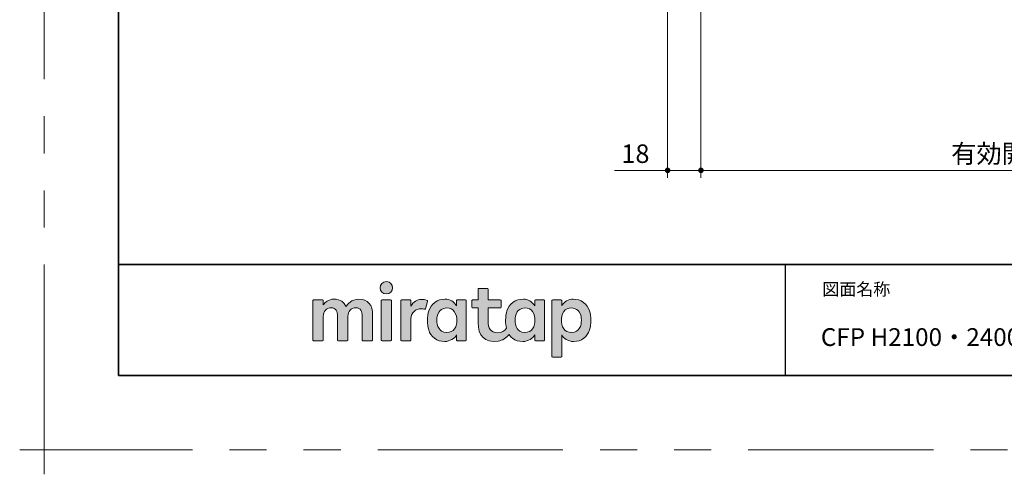
# Model space of a CAD drawing. Extents: x -60839 to -58226, y 2022 to 3236.
# Drawn here: x -60839 to -60307, y 2022 to 2267 of the extents above; entities that cross this region are included whole.
import ezdxf

# ---------------------------------------------------------------- set-up
doc = ezdxf.new("R2010")
doc.units = 0
doc.header["$LTSCALE"] = 80
doc.header["$MEASUREMENT"] = 0
doc.linetypes.add('PHANTOM', pattern=[2.5, 1.25, -0.25, 0.25, -0.25, 0.25, -0.25])
doc.layers.get('0').update_dxf_attribs({"linetype": 'CONTINUOUS'})
doc.layers.get('DEFPOINTS').update_dxf_attribs({"linetype": 'CONTINUOUS'})
for name, color, linetype, lineweight in [('レイヤー 1', 7, 'CONTINUOUS', 0), ('一般', 7, 'CONTINUOUS', 15), ('図面枠', 7, 'CONTINUOUS', 35), ('寸法線', 3, 'CONTINUOUS', 13)]:
    doc.layers.add(name, color=color, linetype=linetype, lineweight=lineweight)
doc.layers.add('陰線', color=4, linetype='PHANTOM', lineweight=9, plot=False)
doc.styles.add('sanwa1', font='romans.shx', dxfattribs={"height": 10, "bigfont": 'extfont2.shx'})
doc.dimstyles.new('sanwa1', dxfattribs={"dimscale": 0.05, "dimtxt": 10, "dimasz": 45, "dimexe": 20, "dimexo": 20, "dimgap": 30, "dimtad": 1, "dimdsep": 46, "dimtxsty": 'sanwa1', "dimblk1": 'DOT', "dimblk2": 'DOT', "dimsah": 1, "dimcen": 0.15, "dimclrd": 256, "dimclre": 256, "dimclrt": 256, "dimadec": 0, "dimazin": 0, "dimtfac": 1, "dimtix": 1, "dimtmove": 0, "dimatfit": 0, "dimldrblk": 'DOT', "dimfxl": 1, "dimtolj": 1, "dimtzin": 0, "dimlwd": 13, "dimlwe": 13, "dimarcsym": 1})

# ---------------------------------------------------------------- blocks, each defined once
blk = doc.blocks.new('_DOT')
at = {"color": 0, "linetype": 'ByBlock'}
blk.add_line((-0.5, 0), (-1, 0), dxfattribs=at)
at = {"color": 0, "linetype": 'ByBlock', "const_width": 0.5}
blk.add_lwpolyline([(-0.25, 0, 1), (0.25, 0, 1)], format="xyb", close=True, dxfattribs=at)
blk = doc.blocks.new('*D97')
at = {"layer": 'DEFPOINTS', "color": 0, "ltscale": 3, "transparency": 16777216}
for p in [(-60470.76, 2316.16), (-60146.07, 2315.66), (-60146.07, 2185.66)]:
    blk.add_point(p, dxfattribs=at)
at = {"layer": '寸法線', "ltscale": 3, "transparency": 16777216}
for p, q in [((-60470.76, 2308.16), (-60470.76, 2181.66)), ((-60146.07, 2307.66), (-60146.07, 2181.66)), ((-60467.76, 2185.66), (-60149.07, 2185.66))]:
    blk.add_line(p, q, dxfattribs=at)
at = {"layer": '寸法線', "ltscale": 3, "transparency": 16777216, "xscale": 3, "yscale": 3, "zscale": 3, "rotation": 180}
blk.add_blockref('_DOT', (-60470.76, 2185.66), dxfattribs=at)
at = {"layer": '寸法線', "ltscale": 3, "transparency": 16777216, "xscale": 3, "yscale": 3, "zscale": 3}
blk.add_blockref('_DOT', (-60146.07, 2185.66), dxfattribs=at)
at = {"layer": '寸法線', "ltscale": 3, "transparency": 16777216, "insert": (-60308.41, 2194.66), "char_height": 10, "attachment_point": 5, "style": 'sanwa1'}
blk.add_mtext('\\A1;有効開口', dxfattribs=at)
blk = doc.blocks.new('*D123')
at = {"layer": 'DEFPOINTS', "color": 0, "ltscale": 3, "transparency": 16777216}
for p in [(-60488.76, 2316.16), (-60470.76, 2316.16), (-60488.76, 2185.66)]:
    blk.add_point(p, dxfattribs=at)
at = {"layer": '寸法線', "ltscale": 3, "transparency": 16777216}
for p, q in [((-60488.76, 2308.16), (-60488.76, 2181.66)), ((-60470.76, 2308.16), (-60470.76, 2181.66)), ((-60491.76, 2185.66), (-60517.52, 2185.66)), ((-60470.76, 2185.66), (-60488.76, 2185.66)), ((-60467.76, 2185.66), (-60464.76, 2185.66))]:
    blk.add_line(p, q, dxfattribs=at)
at = {"layer": '寸法線', "ltscale": 3, "transparency": 16777216, "xscale": 3, "yscale": 3, "zscale": 3}
blk.add_blockref('_DOT', (-60488.76, 2185.66), dxfattribs=at)
at = {"layer": '寸法線', "ltscale": 3, "transparency": 16777216, "xscale": 3, "yscale": 3, "zscale": 3, "rotation": 180}
blk.add_blockref('_DOT', (-60470.76, 2185.66), dxfattribs=at)
at = {"layer": '寸法線', "ltscale": 3, "transparency": 16777216, "insert": (-60506.14, 2194.66), "char_height": 10, "attachment_point": 5, "style": 'sanwa1'}
blk.add_mtext('\\A1;18', dxfattribs=at)
blk = doc.blocks.new('グループ-13-1')
at = {"layer": '一般', "color": 7, "linetype": 'Continuous', "lineweight": 5}
for p, q in [((12408.3, -2805.9), (12408.3, -2673.1)), ((12341.9, -2739.5), (12474.7, -2739.5))]:
    blk.add_line(p, q, dxfattribs=at)
blk = doc.blocks.new('Block_0')
at = {"layer": 'レイヤー 1'}
h = blk.add_hatch(color=256, dxfattribs=at)
h.dxf.hatch_style = 2
edge = h.paths.add_edge_path()
edge.add_spline(control_points=[(125.21, -65.26), (123.79, -65.26), (122.98, -66.24), (122.97, -67.46), (122.97, -68.67), (123.76, -69.65), (125.18, -69.65), (126.6, -69.65), (127.41, -68.67), (127.42, -67.46), (127.43, -66.24), (126.63, -65.26), (125.21, -65.26)], knot_values=[0, 0, 0, 0, 1, 1, 1, 2, 2, 2, 3, 3, 3, 4, 4, 4, 4], degree=3, periodic=0)
h = blk.add_hatch(color=256, dxfattribs=at)
h.dxf.hatch_style = 2
edge = h.paths.add_edge_path()
edge.add_spline(control_points=[(177.84, -82.29), (177.22, -83.12), (176.33, -83.56), (174.98, -83.56), (173.52, -83.56), (172.66, -82.72), (172.31, -82.18), (171.59, -81.09), (171.51, -80.1), (171.52, -79.15), (171.51, -78.21), (171.59, -77.21), (172.31, -76.13), (172.66, -75.59), (173.52, -74.74), (174.98, -74.74), (176.33, -74.74), (177.17, -75.18), (177.79, -76), (178.57, -77.05), (178.69, -78.38), (178.69, -79.15), (178.69, -79.93), (178.62, -81.25), (177.84, -82.29)], knot_values=[0, 0, 0, 0, 1, 1, 1, 2, 2, 2, 3, 3, 3, 4, 4, 4, 5, 5, 5, 6, 6, 6, 7, 7, 7, 8, 8, 8, 8], degree=3, periodic=0)
edge = h.paths.add_edge_path()
edge.add_spline(control_points=[(181.84, -71.79), (181.84, -71.79), (178.85, -71.79), (178.85, -71.79), (178.71, -71.79), (178.59, -71.91), (178.59, -72.05), (178.59, -72.05), (178.59, -73.96), (178.59, -73.96), (177.8, -72.54), (176.11, -71.55), (174.51, -71.55), (173.05, -71.55), (171.76, -71.96), (170.74, -72.73), (169.71, -73.51), (168.99, -74.52), (168.59, -75.76), (168.28, -76.73), (168.12, -77.87), (168.12, -79.18), (168.12, -80.22), (168.21, -81.18), (168.4, -82.03), (167.69, -82.99), (166.83, -83.64), (165.36, -83.64), (162.54, -83.64), (161.85, -82.09), (161.85, -79.29), (161.85, -79.29), (161.85, -74.73), (161.85, -74.73), (161.85, -74.73), (166.22, -74.73), (166.22, -74.73), (166.37, -74.73), (166.49, -74.61), (166.49, -74.47), (166.49, -74.47), (166.49, -72.05), (166.49, -72.05), (166.49, -71.91), (166.37, -71.79), (166.22, -71.79), (166.22, -71.79), (161.85, -71.79), (161.85, -71.79), (161.85, -71.79), (161.85, -67.94), (161.85, -67.94), (161.85, -67.79), (161.73, -67.67), (161.58, -67.67), (161.58, -67.67), (158.47, -67.67), (158.47, -67.67), (158.32, -67.67), (158.2, -67.79), (158.2, -67.94), (158.2, -67.94), (158.2, -71.79), (158.2, -71.79), (158.2, -71.79), (156.26, -71.79), (156.26, -71.79), (156.11, -71.79), (155.99, -71.91), (155.99, -72.05), (155.99, -72.05), (155.99, -74.47), (155.99, -74.47), (155.99, -74.61), (156.11, -74.73), (156.26, -74.73), (156.26, -74.73), (158.2, -74.73), (158.2, -74.73), (158.2, -74.73), (158.2, -80), (158.2, -80), (158.2, -84.71), (160.6, -87.36), (165.42, -86.67), (166.93, -86.45), (168.4, -85.51), (169.36, -84.32), (169.7, -84.82), (170.12, -85.27), (170.64, -85.66), (171.67, -86.44), (172.88, -86.8), (174.33, -86.8), (176.19, -86.8), (177.98, -85.65), (178.59, -84.43), (178.59, -84.43), (178.59, -86.31), (178.59, -86.31), (178.59, -86.45), (178.71, -86.57), (178.85, -86.57), (178.85, -86.57), (181.84, -86.57), (181.84, -86.57), (181.98, -86.57), (182.1, -86.45), (182.1, -86.31), (182.1, -86.31), (182.1, -72.05), (182.1, -72.05), (182.1, -71.91), (181.98, -71.79), (181.84, -71.79)], knot_values=[0, 0, 0, 0, 1, 1, 1, 2, 2, 2, 3, 3, 3, 4, 4, 4, 5, 5, 5, 6, 6, 6, 7, 7, 7, 8, 8, 8, 9, 9, 9, 10, 10, 10, 11, 11, 11, 12, 12, 12, 13, 13, 13, 14, 14, 14, 15, 15, 15, 16, 16, 16, 17, 17, 17, 18, 18, 18, 19, 19, 19, 20, 20, 20, 21, 21, 21, 22, 22, 22, 23, 23, 23, 24, 24, 24, 25, 25, 25, 26, 26, 26, 27, 27, 27, 28, 28, 28, 29, 29, 29, 30, 30, 30, 31, 31, 31, 32, 32, 32, 33, 33, 33, 34, 34, 34, 35, 35, 35, 36, 36, 36, 37, 37, 37, 38, 38, 38, 38], degree=3, periodic=0)
h = blk.add_hatch(color=256, dxfattribs=at)
h.dxf.hatch_style = 2
edge = h.paths.add_edge_path()
edge.add_spline(control_points=[(115.28, -71.57), (112.53, -71.57), (111.22, -73.44), (110.72, -74.2), (109.99, -72.76), (108.7, -71.57), (106.36, -71.57), (104.29, -71.57), (103.22, -72.74), (102.48, -73.62), (102.48, -73.62), (102.48, -72.05), (102.48, -72.05), (102.48, -71.91), (102.36, -71.79), (102.22, -71.79), (102.22, -71.79), (99.04, -71.79), (99.04, -71.79), (98.89, -71.79), (98.77, -71.91), (98.77, -72.05), (98.77, -72.05), (98.77, -86.31), (98.77, -86.31), (98.77, -86.45), (98.89, -86.57), (99.04, -86.57), (99.04, -86.57), (102.22, -86.57), (102.22, -86.57), (102.36, -86.57), (102.48, -86.45), (102.48, -86.31), (102.48, -86.31), (102.48, -77.75), (102.48, -77.75), (102.48, -75.88), (103.59, -74.67), (105.31, -74.67), (107.1, -74.67), (107.6, -75.88), (107.6, -77.75), (107.6, -77.75), (107.6, -86.31), (107.6, -86.31), (107.6, -86.45), (107.72, -86.57), (107.87, -86.57), (107.87, -86.57), (111.11, -86.57), (111.11, -86.57), (111.26, -86.57), (111.37, -86.45), (111.37, -86.31), (111.37, -86.31), (111.37, -77.75), (111.37, -77.75), (111.37, -75.88), (112.51, -74.67), (114.23, -74.67), (116.02, -74.67), (116.52, -75.88), (116.52, -77.75), (116.52, -77.75), (116.52, -86.31), (116.52, -86.31), (116.52, -86.45), (116.64, -86.57), (116.79, -86.57), (116.79, -86.57), (119.96, -86.57), (119.96, -86.57), (120.11, -86.57), (120.23, -86.45), (120.23, -86.31), (120.23, -86.31), (120.23, -77.18), (120.23, -77.18), (120.23, -73.74), (118.71, -71.57), (115.28, -71.57)], knot_values=[0, 0, 0, 0, 1, 1, 1, 2, 2, 2, 3, 3, 3, 4, 4, 4, 5, 5, 5, 6, 6, 6, 7, 7, 7, 8, 8, 8, 9, 9, 9, 10, 10, 10, 11, 11, 11, 12, 12, 12, 13, 13, 13, 14, 14, 14, 15, 15, 15, 16, 16, 16, 17, 17, 17, 18, 18, 18, 19, 19, 19, 20, 20, 20, 21, 21, 21, 22, 22, 22, 23, 23, 23, 24, 24, 24, 25, 25, 25, 26, 26, 26, 27, 27, 27, 27], degree=3, periodic=0)
h = blk.add_hatch(color=256, dxfattribs=at)
h.dxf.hatch_style = 2
edge = h.paths.add_edge_path()
edge.add_spline(control_points=[(126.75, -71.79), (126.75, -71.79), (123.64, -71.79), (123.64, -71.79), (123.49, -71.79), (123.37, -71.91), (123.37, -72.05), (123.37, -72.05), (123.37, -86.31), (123.37, -86.31), (123.37, -86.45), (123.49, -86.57), (123.64, -86.57), (123.64, -86.57), (126.75, -86.57), (126.75, -86.57), (126.9, -86.57), (127.02, -86.45), (127.02, -86.31), (127.02, -86.31), (127.02, -72.05), (127.02, -72.05), (127.02, -71.91), (126.9, -71.79), (126.75, -71.79)], knot_values=[0, 0, 0, 0, 1, 1, 1, 2, 2, 2, 3, 3, 3, 4, 4, 4, 5, 5, 5, 6, 6, 6, 7, 7, 7, 8, 8, 8, 8], degree=3, periodic=0)
h = blk.add_hatch(color=256, dxfattribs=at)
h.dxf.hatch_style = 2
edge = h.paths.add_edge_path()
edge.add_spline(control_points=[(137.91, -71.63), (136.17, -71.63), (134.97, -72.5), (134.01, -74.12), (134.01, -74.12), (134.01, -72.05), (134.01, -72.05), (134.01, -71.91), (133.89, -71.79), (133.75, -71.79), (133.75, -71.79), (130.64, -71.79), (130.64, -71.79), (130.49, -71.79), (130.37, -71.91), (130.37, -72.05), (130.37, -72.05), (130.37, -86.31), (130.37, -86.31), (130.37, -86.45), (130.49, -86.57), (130.64, -86.57), (130.64, -86.57), (133.75, -86.57), (133.75, -86.57), (133.89, -86.57), (134.01, -86.45), (134.01, -86.31), (134.01, -86.31), (134.01, -78.66), (134.01, -78.66), (134.01, -76.41), (135.83, -74.94), (137.77, -75.03), (138.11, -75.05), (138.58, -75.11), (139.02, -75.21), (139.16, -75.24), (139.29, -75.15), (139.33, -75.02), (139.33, -75.02), (140.02, -72.4), (140.02, -72.4), (140.06, -72.27), (139.99, -72.14), (139.88, -72.09), (139.07, -71.72), (138.51, -71.63), (137.91, -71.63)], knot_values=[0, 0, 0, 0, 1, 1, 1, 2, 2, 2, 3, 3, 3, 4, 4, 4, 5, 5, 5, 6, 6, 6, 7, 7, 7, 8, 8, 8, 9, 9, 9, 10, 10, 10, 11, 11, 11, 12, 12, 12, 13, 13, 13, 14, 14, 14, 15, 15, 15, 16, 16, 16, 16], degree=3, periodic=0)
h = blk.add_hatch(color=256, dxfattribs=at)
h.dxf.hatch_style = 2
edge = h.paths.add_edge_path()
edge.add_spline(control_points=[(149.71, -82.29), (149.09, -83.12), (148.2, -83.56), (146.86, -83.56), (145.39, -83.56), (144.53, -82.72), (144.18, -82.18), (143.46, -81.09), (143.38, -80.1), (143.39, -79.15), (143.38, -78.21), (143.46, -77.21), (144.18, -76.13), (144.53, -75.59), (145.39, -74.74), (146.86, -74.74), (148.2, -74.74), (149.05, -75.18), (149.66, -76), (150.45, -77.05), (150.56, -78.38), (150.56, -79.15), (150.56, -79.93), (150.49, -81.25), (149.71, -82.29)], knot_values=[0, 0, 0, 0, 1, 1, 1, 2, 2, 2, 3, 3, 3, 4, 4, 4, 5, 5, 5, 6, 6, 6, 7, 7, 7, 8, 8, 8, 8], degree=3, periodic=0)
edge = h.paths.add_edge_path()
edge.add_spline(control_points=[(150.46, -72.05), (150.46, -72.05), (150.46, -73.96), (150.46, -73.96), (149.67, -72.54), (147.98, -71.55), (146.38, -71.55), (144.93, -71.55), (143.64, -71.96), (142.61, -72.73), (141.58, -73.51), (140.87, -74.52), (140.46, -75.76), (140.16, -76.73), (139.99, -77.87), (139.99, -79.18), (139.99, -80.49), (140.13, -81.67), (140.44, -82.64), (140.84, -83.88), (141.49, -84.89), (142.51, -85.66), (143.54, -86.44), (144.75, -86.8), (146.2, -86.8), (148.06, -86.8), (149.85, -85.65), (150.46, -84.43), (150.46, -84.43), (150.46, -86.31), (150.46, -86.31), (150.46, -86.45), (150.58, -86.57), (150.73, -86.57), (150.73, -86.57), (153.71, -86.57), (153.71, -86.57), (153.86, -86.57), (153.97, -86.45), (153.97, -86.31), (153.97, -86.31), (153.97, -72.05), (153.97, -72.05), (153.97, -71.91), (153.86, -71.79), (153.71, -71.79), (153.71, -71.79), (150.73, -71.79), (150.73, -71.79), (150.58, -71.79), (150.46, -71.91), (150.46, -72.05)], knot_values=[0, 0, 0, 0, 1, 1, 1, 2, 2, 2, 3, 3, 3, 4, 4, 4, 5, 5, 5, 6, 6, 6, 7, 7, 7, 8, 8, 8, 9, 9, 9, 10, 10, 10, 11, 11, 11, 12, 12, 12, 13, 13, 13, 14, 14, 14, 15, 15, 15, 16, 16, 16, 17, 17, 17, 17], degree=3, periodic=0)
h = blk.add_hatch(color=256, dxfattribs=at)
h.dxf.hatch_style = 2
edge = h.paths.add_edge_path()
edge.add_spline(control_points=[(194.59, -82.18), (194.23, -82.72), (193.38, -83.56), (191.91, -83.56), (190.56, -83.56), (189.67, -83.12), (189.05, -82.29), (188.27, -81.25), (188.2, -79.93), (188.2, -79.15), (188.2, -78.38), (188.32, -77.05), (189.1, -76), (189.72, -75.18), (190.56, -74.74), (191.91, -74.74), (193.38, -74.74), (194.23, -75.59), (194.59, -76.13), (195.31, -77.21), (195.38, -78.21), (195.38, -79.15), (195.38, -80.1), (195.31, -81.09), (194.59, -82.18)], knot_values=[0, 0, 0, 0, 1, 1, 1, 2, 2, 2, 3, 3, 3, 4, 4, 4, 5, 5, 5, 6, 6, 6, 7, 7, 7, 8, 8, 8, 8], degree=3, periodic=0)
edge = h.paths.add_edge_path()
edge.add_spline(control_points=[(198.3, -75.76), (197.9, -74.52), (197.18, -73.51), (196.16, -72.73), (195.13, -71.96), (193.84, -71.55), (192.39, -71.55), (190.78, -71.55), (189.09, -72.54), (188.3, -73.96), (188.3, -73.96), (188.3, -72.05), (188.3, -72.05), (188.3, -71.91), (188.19, -71.79), (188.04, -71.79), (188.04, -71.79), (185.06, -71.79), (185.06, -71.79), (184.91, -71.79), (184.79, -71.91), (184.79, -72.05), (184.79, -72.05), (184.79, -92.15), (184.79, -92.15), (184.79, -92.3), (184.91, -92.42), (185.06, -92.42), (185.06, -92.42), (188.04, -92.42), (188.04, -92.42), (188.19, -92.42), (188.3, -92.3), (188.3, -92.15), (188.3, -92.15), (188.3, -84.43), (188.3, -84.43), (188.92, -85.65), (190.71, -86.8), (192.56, -86.8), (194.02, -86.8), (195.23, -86.44), (196.25, -85.66), (197.28, -84.89), (197.93, -83.88), (198.33, -82.64), (198.64, -81.67), (198.77, -80.49), (198.77, -79.18), (198.77, -77.87), (198.61, -76.73), (198.3, -75.76)], knot_values=[0, 0, 0, 0, 1, 1, 1, 2, 2, 2, 3, 3, 3, 4, 4, 4, 5, 5, 5, 6, 6, 6, 7, 7, 7, 8, 8, 8, 9, 9, 9, 10, 10, 10, 11, 11, 11, 12, 12, 12, 13, 13, 13, 14, 14, 14, 15, 15, 15, 16, 16, 16, 17, 17, 17, 17], degree=3, periodic=0)
for points, knots in [([(125.21, -65.26), (123.79, -65.26), (122.98, -66.24), (122.97, -67.46), (122.97, -68.67), (123.76, -69.65), (125.18, -69.65), (126.6, -69.65), (127.41, -68.67), (127.42, -67.46), (127.43, -66.24), (126.63, -65.26), (125.21, -65.26)], [0, 0, 0, 0, 1, 1, 1, 2, 2, 2, 3, 3, 3, 4, 4, 4, 4]), ([(181.84, -71.79), (181.84, -71.79), (178.85, -71.79), (178.85, -71.79), (178.71, -71.79), (178.59, -71.91), (178.59, -72.05), (178.59, -72.05), (178.59, -73.96), (178.59, -73.96), (177.8, -72.54), (176.11, -71.55), (174.51, -71.55), (173.05, -71.55), (171.76, -71.96), (170.74, -72.73), (169.71, -73.51), (168.99, -74.52), (168.59, -75.76), (168.28, -76.73), (168.12, -77.87), (168.12, -79.18), (168.12, -80.22), (168.21, -81.18), (168.4, -82.03), (167.69, -82.99), (166.83, -83.64), (165.36, -83.64), (162.54, -83.64), (161.85, -82.09), (161.85, -79.29), (161.85, -79.29), (161.85, -74.73), (161.85, -74.73), (161.85, -74.73), (166.22, -74.73), (166.22, -74.73), (166.37, -74.73), (166.49, -74.61), (166.49, -74.47), (166.49, -74.47), (166.49, -72.05), (166.49, -72.05), (166.49, -71.91), (166.37, -71.79), (166.22, -71.79), (166.22, -71.79), (161.85, -71.79), (161.85, -71.79), (161.85, -71.79), (161.85, -67.94), (161.85, -67.94), (161.85, -67.79), (161.73, -67.67), (161.58, -67.67), (161.58, -67.67), (158.47, -67.67), (158.47, -67.67), (158.32, -67.67), (158.2, -67.79), (158.2, -67.94), (158.2, -67.94), (158.2, -71.79), (158.2, -71.79), (158.2, -71.79), (156.26, -71.79), (156.26, -71.79), (156.11, -71.79), (155.99, -71.91), (155.99, -72.05), (155.99, -72.05), (155.99, -74.47), (155.99, -74.47), (155.99, -74.61), (156.11, -74.73), (156.26, -74.73), (156.26, -74.73), (158.2, -74.73), (158.2, -74.73), (158.2, -74.73), (158.2, -80), (158.2, -80), (158.2, -84.71), (160.6, -87.36), (165.42, -86.67), (166.93, -86.45), (168.4, -85.51), (169.36, -84.32), (169.7, -84.82), (170.12, -85.27), (170.64, -85.66), (171.67, -86.44), (172.88, -86.8), (174.33, -86.8), (176.19, -86.8), (177.98, -85.65), (178.59, -84.43), (178.59, -84.43), (178.59, -86.31), (178.59, -86.31), (178.59, -86.45), (178.71, -86.57), (178.85, -86.57), (178.85, -86.57), (181.84, -86.57), (181.84, -86.57), (181.98, -86.57), (182.1, -86.45), (182.1, -86.31), (182.1, -86.31), (182.1, -72.05), (182.1, -72.05), (182.1, -71.91), (181.98, -71.79), (181.84, -71.79)], [0, 0, 0, 0, 1, 1, 1, 2, 2, 2, 3, 3, 3, 4, 4, 4, 5, 5, 5, 6, 6, 6, 7, 7, 7, 8, 8, 8, 9, 9, 9, 10, 10, 10, 11, 11, 11, 12, 12, 12, 13, 13, 13, 14, 14, 14, 15, 15, 15, 16, 16, 16, 17, 17, 17, 18, 18, 18, 19, 19, 19, 20, 20, 20, 21, 21, 21, 22, 22, 22, 23, 23, 23, 24, 24, 24, 25, 25, 25, 26, 26, 26, 27, 27, 27, 28, 28, 28, 29, 29, 29, 30, 30, 30, 31, 31, 31, 32, 32, 32, 33, 33, 33, 34, 34, 34, 35, 35, 35, 36, 36, 36, 37, 37, 37, 38, 38, 38, 38]), ([(115.28, -71.57), (112.53, -71.57), (111.22, -73.44), (110.72, -74.2), (109.99, -72.76), (108.7, -71.57), (106.36, -71.57), (104.29, -71.57), (103.22, -72.74), (102.48, -73.62), (102.48, -73.62), (102.48, -72.05), (102.48, -72.05), (102.48, -71.91), (102.36, -71.79), (102.22, -71.79), (102.22, -71.79), (99.04, -71.79), (99.04, -71.79), (98.89, -71.79), (98.77, -71.91), (98.77, -72.05), (98.77, -72.05), (98.77, -86.31), (98.77, -86.31), (98.77, -86.45), (98.89, -86.57), (99.04, -86.57), (99.04, -86.57), (102.22, -86.57), (102.22, -86.57), (102.36, -86.57), (102.48, -86.45), (102.48, -86.31), (102.48, -86.31), (102.48, -77.75), (102.48, -77.75), (102.48, -75.88), (103.59, -74.67), (105.31, -74.67), (107.1, -74.67), (107.6, -75.88), (107.6, -77.75), (107.6, -77.75), (107.6, -86.31), (107.6, -86.31), (107.6, -86.45), (107.72, -86.57), (107.87, -86.57), (107.87, -86.57), (111.11, -86.57), (111.11, -86.57), (111.26, -86.57), (111.37, -86.45), (111.37, -86.31), (111.37, -86.31), (111.37, -77.75), (111.37, -77.75), (111.37, -75.88), (112.51, -74.67), (114.23, -74.67), (116.02, -74.67), (116.52, -75.88), (116.52, -77.75), (116.52, -77.75), (116.52, -86.31), (116.52, -86.31), (116.52, -86.45), (116.64, -86.57), (116.79, -86.57), (116.79, -86.57), (119.96, -86.57), (119.96, -86.57), (120.11, -86.57), (120.23, -86.45), (120.23, -86.31), (120.23, -86.31), (120.23, -77.18), (120.23, -77.18), (120.23, -73.74), (118.71, -71.57), (115.28, -71.57)], [0, 0, 0, 0, 1, 1, 1, 2, 2, 2, 3, 3, 3, 4, 4, 4, 5, 5, 5, 6, 6, 6, 7, 7, 7, 8, 8, 8, 9, 9, 9, 10, 10, 10, 11, 11, 11, 12, 12, 12, 13, 13, 13, 14, 14, 14, 15, 15, 15, 16, 16, 16, 17, 17, 17, 18, 18, 18, 19, 19, 19, 20, 20, 20, 21, 21, 21, 22, 22, 22, 23, 23, 23, 24, 24, 24, 25, 25, 25, 26, 26, 26, 27, 27, 27, 27]), ([(126.75, -71.79), (126.75, -71.79), (123.64, -71.79), (123.64, -71.79), (123.49, -71.79), (123.37, -71.91), (123.37, -72.05), (123.37, -72.05), (123.37, -86.31), (123.37, -86.31), (123.37, -86.45), (123.49, -86.57), (123.64, -86.57), (123.64, -86.57), (126.75, -86.57), (126.75, -86.57), (126.9, -86.57), (127.02, -86.45), (127.02, -86.31), (127.02, -86.31), (127.02, -72.05), (127.02, -72.05), (127.02, -71.91), (126.9, -71.79), (126.75, -71.79)], [0, 0, 0, 0, 1, 1, 1, 2, 2, 2, 3, 3, 3, 4, 4, 4, 5, 5, 5, 6, 6, 6, 7, 7, 7, 8, 8, 8, 8]), ([(137.91, -71.63), (136.17, -71.63), (134.97, -72.5), (134.01, -74.12), (134.01, -74.12), (134.01, -72.05), (134.01, -72.05), (134.01, -71.91), (133.89, -71.79), (133.75, -71.79), (133.75, -71.79), (130.64, -71.79), (130.64, -71.79), (130.49, -71.79), (130.37, -71.91), (130.37, -72.05), (130.37, -72.05), (130.37, -86.31), (130.37, -86.31), (130.37, -86.45), (130.49, -86.57), (130.64, -86.57), (130.64, -86.57), (133.75, -86.57), (133.75, -86.57), (133.89, -86.57), (134.01, -86.45), (134.01, -86.31), (134.01, -86.31), (134.01, -78.66), (134.01, -78.66), (134.01, -76.41), (135.83, -74.94), (137.77, -75.03), (138.11, -75.05), (138.58, -75.11), (139.02, -75.21), (139.16, -75.24), (139.29, -75.15), (139.33, -75.02), (139.33, -75.02), (140.02, -72.4), (140.02, -72.4), (140.06, -72.27), (139.99, -72.14), (139.88, -72.09), (139.07, -71.72), (138.51, -71.63), (137.91, -71.63)], [0, 0, 0, 0, 1, 1, 1, 2, 2, 2, 3, 3, 3, 4, 4, 4, 5, 5, 5, 6, 6, 6, 7, 7, 7, 8, 8, 8, 9, 9, 9, 10, 10, 10, 11, 11, 11, 12, 12, 12, 13, 13, 13, 14, 14, 14, 15, 15, 15, 16, 16, 16, 16]), ([(150.46, -72.05), (150.46, -72.05), (150.46, -73.96), (150.46, -73.96), (149.67, -72.54), (147.98, -71.55), (146.38, -71.55), (144.93, -71.55), (143.64, -71.96), (142.61, -72.73), (141.58, -73.51), (140.87, -74.52), (140.46, -75.76), (140.16, -76.73), (139.99, -77.87), (139.99, -79.18), (139.99, -80.49), (140.13, -81.67), (140.44, -82.64), (140.84, -83.88), (141.49, -84.89), (142.51, -85.66), (143.54, -86.44), (144.75, -86.8), (146.2, -86.8), (148.06, -86.8), (149.85, -85.65), (150.46, -84.43), (150.46, -84.43), (150.46, -86.31), (150.46, -86.31), (150.46, -86.45), (150.58, -86.57), (150.73, -86.57), (150.73, -86.57), (153.71, -86.57), (153.71, -86.57), (153.86, -86.57), (153.97, -86.45), (153.97, -86.31), (153.97, -86.31), (153.97, -72.05), (153.97, -72.05), (153.97, -71.91), (153.86, -71.79), (153.71, -71.79), (153.71, -71.79), (150.73, -71.79), (150.73, -71.79), (150.58, -71.79), (150.46, -71.91), (150.46, -72.05)], [0, 0, 0, 0, 1, 1, 1, 2, 2, 2, 3, 3, 3, 4, 4, 4, 5, 5, 5, 6, 6, 6, 7, 7, 7, 8, 8, 8, 9, 9, 9, 10, 10, 10, 11, 11, 11, 12, 12, 12, 13, 13, 13, 14, 14, 14, 15, 15, 15, 16, 16, 16, 17, 17, 17, 17]), ([(198.3, -75.76), (197.9, -74.52), (197.18, -73.51), (196.16, -72.73), (195.13, -71.96), (193.84, -71.55), (192.39, -71.55), (190.78, -71.55), (189.09, -72.54), (188.3, -73.96), (188.3, -73.96), (188.3, -72.05), (188.3, -72.05), (188.3, -71.91), (188.19, -71.79), (188.04, -71.79), (188.04, -71.79), (185.06, -71.79), (185.06, -71.79), (184.91, -71.79), (184.79, -71.91), (184.79, -72.05), (184.79, -72.05), (184.79, -92.15), (184.79, -92.15), (184.79, -92.3), (184.91, -92.42), (185.06, -92.42), (185.06, -92.42), (188.04, -92.42), (188.04, -92.42), (188.19, -92.42), (188.3, -92.3), (188.3, -92.15), (188.3, -92.15), (188.3, -84.43), (188.3, -84.43), (188.92, -85.65), (190.71, -86.8), (192.56, -86.8), (194.02, -86.8), (195.23, -86.44), (196.25, -85.66), (197.28, -84.89), (197.93, -83.88), (198.33, -82.64), (198.64, -81.67), (198.77, -80.49), (198.77, -79.18), (198.77, -77.87), (198.61, -76.73), (198.3, -75.76)], [0, 0, 0, 0, 1, 1, 1, 2, 2, 2, 3, 3, 3, 4, 4, 4, 5, 5, 5, 6, 6, 6, 7, 7, 7, 8, 8, 8, 9, 9, 9, 10, 10, 10, 11, 11, 11, 12, 12, 12, 13, 13, 13, 14, 14, 14, 15, 15, 15, 16, 16, 16, 17, 17, 17, 17]), ([(149.71, -82.29), (149.09, -83.12), (148.2, -83.56), (146.86, -83.56), (145.39, -83.56), (144.53, -82.72), (144.18, -82.18), (143.46, -81.09), (143.38, -80.1), (143.39, -79.15), (143.38, -78.21), (143.46, -77.21), (144.18, -76.13), (144.53, -75.59), (145.39, -74.74), (146.86, -74.74), (148.2, -74.74), (149.05, -75.18), (149.66, -76), (150.45, -77.05), (150.56, -78.38), (150.56, -79.15), (150.56, -79.93), (150.49, -81.25), (149.71, -82.29)], [0, 0, 0, 0, 1, 1, 1, 2, 2, 2, 3, 3, 3, 4, 4, 4, 5, 5, 5, 6, 6, 6, 7, 7, 7, 8, 8, 8, 8]), ([(177.84, -82.29), (177.22, -83.12), (176.33, -83.56), (174.98, -83.56), (173.52, -83.56), (172.66, -82.72), (172.31, -82.18), (171.59, -81.09), (171.51, -80.1), (171.52, -79.15), (171.51, -78.21), (171.59, -77.21), (172.31, -76.13), (172.66, -75.59), (173.52, -74.74), (174.98, -74.74), (176.33, -74.74), (177.17, -75.18), (177.79, -76), (178.57, -77.05), (178.69, -78.38), (178.69, -79.15), (178.69, -79.93), (178.62, -81.25), (177.84, -82.29)], [0, 0, 0, 0, 1, 1, 1, 2, 2, 2, 3, 3, 3, 4, 4, 4, 5, 5, 5, 6, 6, 6, 7, 7, 7, 8, 8, 8, 8]), ([(194.59, -82.18), (194.23, -82.72), (193.38, -83.56), (191.91, -83.56), (190.56, -83.56), (189.67, -83.12), (189.05, -82.29), (188.27, -81.25), (188.2, -79.93), (188.2, -79.15), (188.2, -78.38), (188.32, -77.05), (189.1, -76), (189.72, -75.18), (190.56, -74.74), (191.91, -74.74), (193.38, -74.74), (194.23, -75.59), (194.59, -76.13), (195.31, -77.21), (195.38, -78.21), (195.38, -79.15), (195.38, -80.1), (195.31, -81.09), (194.59, -82.18)], [0, 0, 0, 0, 1, 1, 1, 2, 2, 2, 3, 3, 3, 4, 4, 4, 5, 5, 5, 6, 6, 6, 7, 7, 7, 8, 8, 8, 8])]:
    blk.add_open_spline(points, degree=3, knots=knots, dxfattribs=at)

msp = doc.modelspace()

# ---------------------------------------------------------------- linework, layer by layer
msp.add_line((-60425.2415, 2134.8457), (-60425.2415, 2074.8457))
msp.add_line((-60425.2415, 2134.8457), (-60425.2415, 2074.8457))
at = {"layer": '図面枠'}
for p, q in [((-60785.2415, 3182.8457), (-60785.2415, 2074.8457)), ((-60785.2415, 2134.8457), (-59185.2415, 2134.8457)), ((-60785.2415, 2074.8457), (-59185.2415, 2074.8457))]:
    msp.add_line(p, q, dxfattribs=at)
at = {"layer": '陰線'}
for p, q in [((-60825.2415, 2034.8457), (-60825.2415, 3222.8457)), ((-59145.2415, 2034.8457), (-60825.2415, 2034.8457))]:
    msp.add_line(p, q, dxfattribs=at)
msp.add_point((-60825.2415, 2034.8457), dxfattribs=at)

# ---------------------------------------------------------------- block references
at = {"layer": 'レイヤー 1', "xscale": 1.5, "yscale": 1.5, "zscale": 1.5}
msp.add_blockref('Block_0', (-60828.3944, 2223.4667), dxfattribs=at)
at = {"layer": '陰線', "color": 7, "xscale": 0.2, "yscale": 0.2, "zscale": 0.2}
msp.add_blockref('グループ-13-1', (-63306.9065, 2582.7457), dxfattribs=at)

# ---------------------------------------------------------------- texts
at = {"layer": '図面枠', "linetype": 'Continuous', "style": 'sanwa1'}
msp.add_text('CFP H2100・2400 W2450 クローゼット折れ戸 木枠 3枚扉', height=9.6, dxfattribs=at).set_placement((-60406.0373, 2090.8457))
at = {"layer": '図面枠', "insert": (-60405.2415, 2124.8457), "char_height": 6.72, "attachment_point": 1, "line_spacing_factor": 2.243545, "style": 'sanwa1'}
msp.add_mtext('図面名称', dxfattribs=at)

# ---------------------------------------------------------------- dimensions: what is measured, and where the dimension line sits
at = {"layer": '寸法線', "ltscale": 3}
dim = msp.add_linear_dim(base=(-60488.7598, 2185.6636), p1=(-60470.7598, 2316.1636), p2=(-60488.7598, 2316.1636), dimstyle='sanwa1', override={"dimscale": 1, "dimtxt": 8, "dimasz": 3, "dimexe": 4, "dimexo": 8, "dimgap": 4, "dimtix": 0, "dimlwd": -1, "dimlwe": -1}, dxfattribs=at)
dim.commit()
dim.dimension.update_dxf_attribs({"geometry": '*D123', "text_midpoint": (-60506.1408, 2194.6636)})
dim = msp.add_linear_dim(base=(-60146.0665, 2185.6636), p1=(-60470.7598, 2316.1636), p2=(-60146.0665, 2315.6636), text='有効開口', dimstyle='sanwa1', override={"dimscale": 1, "dimtxt": 8, "dimasz": 3, "dimexe": 4, "dimexo": 8, "dimgap": 4, "dimlwd": -1, "dimlwe": -1}, dxfattribs=at)
dim.commit()
dim.dimension.update_dxf_attribs({"geometry": '*D97', "text_midpoint": (-60308.4131, 2194.6636)})

doc.saveas('drawing.dxf')
